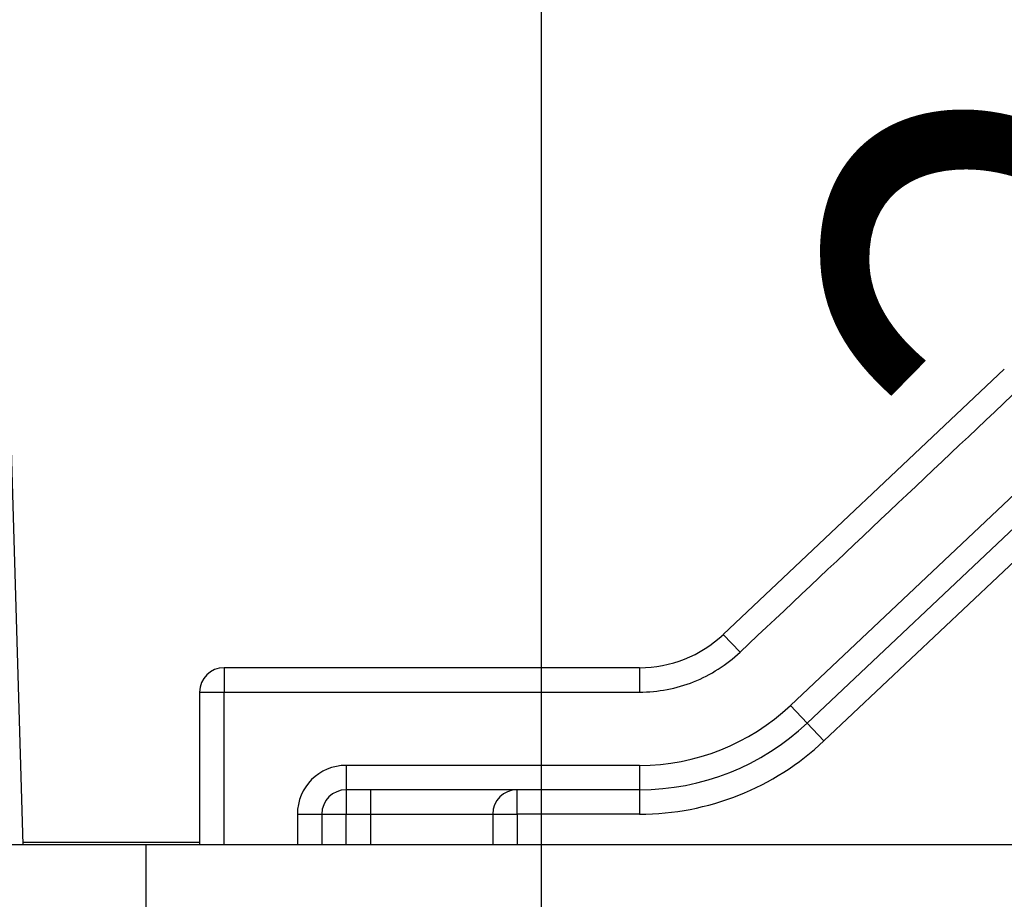
# Model space of a CAD drawing. Extents: x -1498 to 898, y -1095 to 667.
# Drawn here: x 89 to 130, y 344 to 380 of the extents above; entities that cross this region are included whole.
import ezdxf

# ---------------------------------------------------------------- set-up
doc = ezdxf.new("R2010")
doc.units = 0
doc.header["$MEASUREMENT"] = 0
doc.layers.get('0').update_dxf_attribs({"linetype": 'CONTINUOUS'})
doc.layers.add('2', color=7, linetype='CONTINUOUS')
doc.layers.add('4', color=7, linetype='CONTINUOUS')
doc.styles.get("Standard").update_dxf_attribs({"font": 'monotxt.shx'})
doc.dimstyles.new('DSTYLE2', dxfattribs={"dimtxt": 20, "dimasz": 20, "dimexe": 1.5, "dimexo": 0.5, "dimgap": 1.5, "dimtad": 1, "dimdec": 1, "dimrnd": 0.1, "dimzin": 3, "dimtxsty": 'STANDARD', "dimcen": 0.09, "dimazin": 3, "dimtp": 1, "dimtm": 1, "dimtfac": 1, "dimtdec": 4, "dimtofl": 0, "dimtmove": 0, "dimatfit": 3, "dimtolj": 1, "dimtzin": 0})
doc.dimstyles.new('DSTYLE3', dxfattribs={"dimtxt": 20, "dimasz": 20, "dimexe": 3, "dimexo": 1.5, "dimgap": 1.5, "dimtad": 1, "dimtih": 1, "dimtoh": 1, "dimdec": 0, "dimzin": 3, "dimtxsty": 'STANDARD', "dimcen": 0.09, "dimse1": 1, "dimazin": 3, "dimtp": 1, "dimtm": 1, "dimtfac": 1, "dimtdec": 4, "dimtofl": 0, "dimtmove": 0, "dimatfit": 3, "dimtolj": 1, "dimtzin": 0})

# ---------------------------------------------------------------- blocks, each defined once
blk = doc.blocks.new('_AH1')
at = {"color": 0, "linetype": 'CONTINUOUS'}
for p, q in [((-1, 0.166667), (0, 0)), ((-1, 0.166667), (-1, -0.166667)), ((0, 0), (-1, -0.166667)), ((0, 0), (-1, 0))]:
    blk.add_line(p, q, dxfattribs=at)
blk = doc.blocks.new('*D22')
at = {"layer": '2', "color": 4, "linetype": 'CONTINUOUS'}
for p, q in [((90.636033, 399.20066), (669.56925, 399.20066)), ((654.56925, 399.20066), (654.56925, 210.93678)), ((654.56925, 22.6729), (654.56925, 210.93678)), ((152.69897, 22.6729), (669.56925, 22.6729))]:
    blk.add_line(p, q, dxfattribs=at)
at = {"layer": '2', "color": 4, "xscale": 20, "yscale": 20, "zscale": 20}
for p, rotation in [((654.56925, 399.20066), 90), ((654.56925, 22.6729), 270)]:
    blk.add_blockref('_AH1', p, dxfattribs=dict(at, rotation=rotation))
at = {"layer": '2', "color": 4, "linetype": 'CONTINUOUS'}
blk.add_text('376,5', height=20, rotation=90, dxfattribs=at).set_placement((639.55925, 160.93678))
blk = doc.blocks.new('*D24')
at = {"layer": '2', "color": 4, "linetype": 'CONTINUOUS'}
for p, q in [((114.8888, 261.30796), (303.3472, 518.26505)), ((543.3472, 518.26505), (303.3472, 518.26505)), ((114.8888, 261.30796), (124.02912, 279.40673)), ((129.40492, 275.46399), (124.02912, 279.40673)), ((114.8888, 261.30796), (129.40492, 275.46399))]:
    blk.add_line(p, q, dxfattribs=at)
at = {"layer": '2', "color": 4, "xscale": 20, "yscale": 20, "zscale": 20, "rotation": 233.7428}
blk.add_blockref('_AH1', (114.8888, 261.30796), dxfattribs=at)
at = {"layer": '2', "color": 4, "linetype": 'CONTINUOUS'}
for s, p in [('%%c14', (348.3472, 533.26505)), (' x6pcs', (408.3472, 533.26505))]:
    blk.add_text(s, height=20, dxfattribs=at).set_placement(p)
blk = doc.blocks.new('*D29')
at = {"layer": '2', "color": 4, "linetype": 'CONTINUOUS'}
for p, q in [((110.74892, 287.66337), (110.74892, 487.60275)), ((143.74892, 287.66336), (143.74892, 487.60275)), ((110.74892, 472.60275), (-43.416312, 472.60275)), ((173.74892, 472.60275), (110.74892, 472.60275))]:
    blk.add_line(p, q, dxfattribs=at)
at = {"layer": '2', "color": 4, "xscale": 20, "yscale": 20, "zscale": 20}
blk.add_blockref('_AH1', (110.74892, 472.60275), dxfattribs=at)
at = {"layer": '2', "color": 4, "xscale": 20, "yscale": 20, "zscale": 20, "rotation": 180}
blk.add_blockref('_AH1', (143.74892, 472.60275), dxfattribs=at)
at = {"layer": '2', "color": 4, "linetype": 'CONTINUOUS'}
blk.add_text('33,0', height=20, dxfattribs=at).set_placement((-28.416312, 487.61275))
blk = doc.blocks.new('*D39')
at = {"layer": '2', "color": 4, "linetype": 'CONTINUOUS'}
for p, q in [((143.74892, 287.66336), (143.74892, 571.38228)), ((160.24893, 280.66336), (160.24893, 571.38228)), ((113.74892, 556.38228), (160.24893, 556.38228)), ((160.24893, 556.38228), (290.67735, 556.38228))]:
    blk.add_line(p, q, dxfattribs=at)
at = {"layer": '2', "color": 4, "xscale": 20, "yscale": 20, "zscale": 20}
blk.add_blockref('_AH1', (143.74892, 556.38228), dxfattribs=at)
at = {"layer": '2', "color": 4, "xscale": 20, "yscale": 20, "zscale": 20, "rotation": 180}
blk.add_blockref('_AH1', (160.24893, 556.38228), dxfattribs=at)
at = {"layer": '2', "color": 4, "linetype": 'CONTINUOUS'}
blk.add_text('16,5', height=20, dxfattribs=at).set_placement((195.67735, 571.39228))
blk = doc.blocks.new('*D52')
at = {"layer": '4', "color": 4, "linetype": 'CONTINUOUS'}
for p, q in [((157.518, 308.663), (157.518, 438.654)), ((-1.938, 308.663), (172.518, 308.663)), ((157.518, 276.663), (157.518, 308.663)), ((-1.938, 306.663), (172.518, 306.663))]:
    blk.add_line(p, q, dxfattribs=at)
at = {"layer": '4', "color": 4, "xscale": 20, "yscale": 20, "zscale": 20}
for p, rotation in [((157.518, 308.663), 270), ((157.518, 306.663), 90)]:
    blk.add_blockref('_AH1', p, dxfattribs=dict(at, rotation=rotation))
at = {"layer": '4', "color": 4, "linetype": 'CONTINUOUS'}
blk.add_text('2,0', height=20, rotation=90, dxfattribs=at).set_placement((142.508, 363.654))

msp = doc.modelspace()

# ---------------------------------------------------------------- linework, layer by layer
at = {"layer": '2', "color": 132, "linetype": 'CONTINUOUS'}
for p in [(88.394, 383.701), (89.512, 346.363)]:
    msp.add_line(p, (89.512, 346.363), dxfattribs=at)
at = {"layer": '2', "color": 250, "linetype": 'CONTINUOUS'}
for p, q in [((129.701, 365.838), (118.194, 354.975)), ((132.446, 362.929), (120.94, 352.067)), ((133.133, 362.202), (121.626, 351.339)), ((133.819, 361.475), (122.313, 350.612)), ((118.194, 354.975), (118.88, 354.248)), ((114.762, 353.611), (97.749, 353.611)), ((97.749, 353.611), (97.749, 352.611)), ((114.762, 353.611), (114.762, 352.611)), ((96.749, 352.611), (96.749, 346.363)), ((96.749, 352.611), (97.749, 352.611)), ((120.94, 352.067), (121.626, 351.339)), ((121.626, 351.339), (122.313, 350.612)), ((102.749, 349.611), (102.749, 348.611)), ((114.762, 349.611), (102.749, 349.611)), ((114.762, 349.611), (114.762, 348.611)), ((114.762, 348.611), (102.749, 348.611)), ((102.749, 348.611), (102.749, 347.611)), ((103.749, 348.611), (103.749, 347.611)), ((109.749, 347.611), (109.749, 348.611)), ((114.762, 348.611), (114.762, 347.611)), ((100.749, 347.611), (101.749, 347.611)), ((100.749, 347.611), (100.749, 346.363)), ((101.749, 347.611), (101.749, 346.363)), ((101.749, 347.611), (102.749, 347.611)), ((102.749, 347.611), (103.749, 347.611)), ((102.749, 346.363), (102.749, 347.611)), ((103.749, 347.611), (103.749, 346.363)), ((103.749, 347.611), (108.749, 347.611)), ((108.749, 347.611), (109.749, 347.611)), ((114.762, 347.611), (109.749, 347.611))]:
    msp.add_line(p, q, dxfattribs=at)
at = {"layer": '2', "color": 1, "linetype": 'CONTINUOUS'}
msp.add_line((89.509, 346.463), (96.749, 346.463), dxfattribs=at)
at = {"layer": '2', "color": 30, "linetype": 'CONTINUOUS'}
for p, q in [((79.009, 346.363), (94.549, 346.363)), ((94.549, 346.363), (144.549, 346.363))]:
    msp.add_line(p, q, dxfattribs=at)
at = {"layer": '2', "color": 40, "linetype": 'CONTINUOUS'}
msp.add_line((94.549, 346.363), (94.549, 340.363), dxfattribs=at)
at = {"layer": '2', "color": 250, "linetype": 'CONTINUOUS'}
for centre, radius, start, end in [((114.762, 358.611), 5, 270, 313.3507), ((97.749, 352.611), 1, 90, 180), ((114.762, 358.611), 9, 270, 313.3507), ((114.762, 358.611), 10, 270, 313.3507), ((114.762, 358.611), 11, 270, 313.3507), ((102.749, 347.611), 2, 90, 180), ((102.749, 347.611), 1, 90, 180), ((109.749, 347.611), 1, 90, 180)]:
    msp.add_arc(centre, radius, start, end, dxfattribs=at)
for points in [[(118.881, 354.248), (122.716, 357.869), (126.551, 361.49), (130.387, 365.111)], [(97.749, 352.611), (103.42, 352.611), (109.091, 352.611), (114.762, 352.611)], [(97.749, 346.363), (97.749, 348.446), (97.749, 350.528), (97.749, 352.611)], [(108.749, 347.611), (108.749, 347.195), (108.749, 346.779), (108.749, 346.363)], [(109.749, 347.611), (109.749, 347.195), (109.749, 346.779), (109.749, 346.363)]]:
    msp.add_open_spline(points, degree=3, dxfattribs=at)
msp.add_open_spline([(114.762, 352.611), (115.14, 352.611), (115.897, 352.683), (116.991, 353.002), (118.006, 353.521), (118.605, 353.988), (118.881, 354.248)], degree=3, knots=[2, 2, 2, 2, 2.72224, 3.44448, 4.166721, 4.888962, 4.888962, 4.888962, 4.888962], dxfattribs=at)

# ---------------------------------------------------------------- dimensions: what is measured, and where the dimension line sits
at = {"layer": '2', "color": 4, "linetype": 'CONTINUOUS'}
for base, p1, p2, picture, middle in [((160.249, 556.382), (143.749, 282.663), (160.249, 275.663), '*D39', (235.677, 581.392)), ((143.749, 472.603), (110.749, 282.663), (143.749, 282.663), '*D29', (11.584, 497.613))]:
    dim = msp.add_linear_dim(base=base, p1=p1, p2=p2, dimstyle='DSTYLE2', override={"dimblk": '_AH1', "dimsah": 0}, dxfattribs=at)
    dim.commit()
    dim.dimension.update_dxf_attribs({"geometry": picture, "text_midpoint": middle, "dimtype": 128})
dim = msp.add_diameter_dim_2p(p1=(106.609, 250.019), p2=(114.889, 261.308), text='<> x6pcs', dimstyle='DSTYLE3', override={"dimblk": '_AH1', "dimsah": 0}, dxfattribs=at)
dim.commit()
dim.dimension.update_dxf_attribs({"geometry": '*D24', "text_midpoint": (438.347, 518.255)})
dim = msp.add_linear_dim(base=(654.569, 399.201), p1=(147.699, 22.673), p2=(85.636, 399.201), angle=90, dimstyle='DSTYLE2', override={"dimblk": '_AH1', "dimsah": 0}, dxfattribs=at)
dim.commit()
dim.dimension.update_dxf_attribs({"geometry": '*D22', "text_midpoint": (629.559, 210.937), "dimtype": 128})
at = {"layer": '4', "color": 4, "linetype": 'CONTINUOUS'}
dim = msp.add_linear_dim(base=(157.518, 308.663), p1=(-6.938, 306.663), p2=(-6.938, 308.663), angle=90, dimstyle='DSTYLE2', override={"dimblk": '_AH1', "dimsah": 0}, dxfattribs=at)
dim.commit()
dim.dimension.update_dxf_attribs({"geometry": '*D52', "text_midpoint": (132.508, 393.654), "dimtype": 128})

doc.saveas('drawing.dxf')
